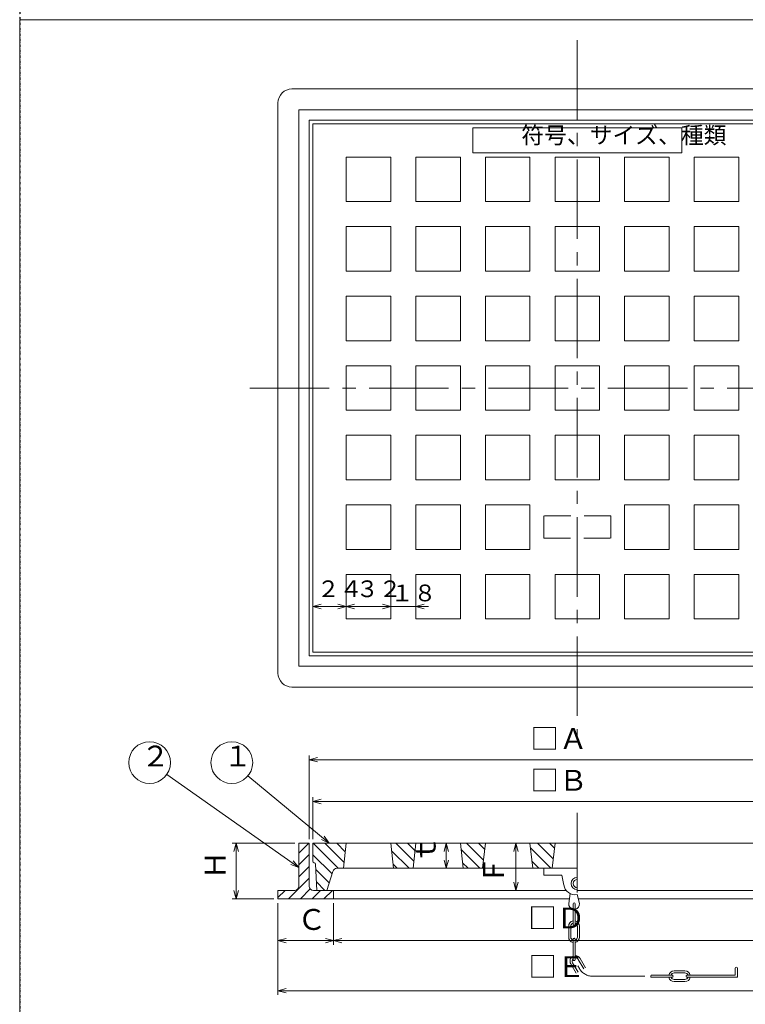
# Model space of a CAD drawing. Units: inches. Extents: x -5829 to 8294, y -6221 to 7902.
# Drawn here: x 2375 to 2896, y 133 to 841 of the extents above; entities that cross this region are included whole.
import ezdxf

# ---------------------------------------------------------------- set-up
doc = ezdxf.new("R2010")
doc.units = ezdxf.units.IN
doc.header["$LTSCALE"] = 3
doc.header["$MEASUREMENT"] = 0
doc.header["$PDMODE"] = 65
doc.header["$PDSIZE"] = 0.2
for name, pattern in [('CENTER2', [28.575, 19.05, -3.175, 3.175, -3.175]), ('DIVIDE', [1.25, 0.5, -0.25, 0, -0.25, 0, -0.25]), ('HIDDEN', [9.525, 6.35, -3.175]), ('PHANTOM', [63.5, 31.75, -6.35, 6.35, -6.35, 6.35, -6.35])]:
    doc.linetypes.add(name, pattern=pattern)
doc.layers.get('DEFPOINTS').update_dxf_attribs({"color": 3, "linetype": 'DIVIDE', "lineweight": 0})
doc.layers.add('1', color=7, linetype='Continuous', lineweight=0)
doc.layers.add('図面枠', color=7, linetype='Continuous', lineweight=0)
doc.styles.add('DIMSTANDARD', font='MONOTXT.shx', dxfattribs={"width": 0.8, "bigfont": 'EXTFONT.shx'})
doc.styles.add('MTSTANDARD1', font='MONOTXT.shx', dxfattribs={"width": 0.7, "bigfont": 'EXTFONT.shx'})
doc.styles.add('MTSTANDARD2', font='MONOTXT.shx', dxfattribs={"width": 0.8, "bigfont": 'EXTFONT.shx'})
doc.styles.add('MTSTANDARD3', font='MONOTXT.shx', dxfattribs={"width": 0.75, "bigfont": 'EXTFONT.shx'})
doc.styles.get("Standard").update_dxf_attribs({"font": 'MONOTXT.shx', "width": 0.8, "bigfont": 'EXTFONT.shx'})
doc.dimstyles.new('DIMSTYEX_1', dxfattribs={"dimscale": 3, "dimtxt": 4, "dimasz": 2, "dimexe": 1, "dimexo": 1, "dimgap": 1, "dimtad": 3, "dimdec": 3, "dimdsep": 46, "dimtxsty": 'Standard', "dimblk": 'OPEN30', "dimcen": 0, "dimclrd": 7, "dimclre": 7, "dimclrt": 2, "dimadec": 3, "dimazin": 2, "dimtfac": 0.65, "dimtdec": 4, "dimtofl": 0, "dimtmove": 0, "dimatfit": 3, "dimldrblk": 'OPEN30', "dimfxl": 1, "dimtolj": 1, "dimtzin": 0, "dimlwd": -1, "dimlwe": -1, "dimarcsym": 0})
doc.dimstyles.new('DIMSTYEX_10', dxfattribs={"dimscale": 3, "dimtxt": 4.48, "dimasz": 2, "dimexe": 1, "dimexo": 1, "dimgap": 1, "dimtad": 3, "dimdec": 3, "dimdsep": 46, "dimtxsty": 'DIMSTANDARD', "dimblk": 'OPEN30', "dimblk1": 'OPEN30', "dimblk2": 'OPEN30', "dimsah": 1, "dimcen": 0, "dimse1": 1, "dimclrd": 7, "dimclre": 7, "dimclrt": 2, "dimadec": 3, "dimazin": 2, "dimtfac": 0.65, "dimtdec": 3, "dimtofl": 0, "dimtmove": 0, "dimatfit": 3, "dimfxl": 1, "dimtolj": 1, "dimtzin": 0, "dimlwd": -1, "dimlwe": -1, "dimarcsym": 0})
doc.dimstyles.new('DIMSTYEX_11', dxfattribs={"dimscale": 3, "dimtxt": 4.48, "dimasz": 2, "dimexe": 1, "dimexo": 1, "dimgap": 1, "dimtad": 3, "dimdec": 3, "dimdsep": 46, "dimtxsty": 'DIMSTANDARD', "dimblk": 'OPEN30', "dimblk1": 'OPEN30', "dimblk2": 'OPEN30', "dimsah": 1, "dimcen": 0, "dimse1": 1, "dimclrd": 7, "dimclre": 7, "dimclrt": 2, "dimadec": 3, "dimazin": 2, "dimtfac": 0.65, "dimtdec": 3, "dimtofl": 0, "dimtmove": 2, "dimatfit": 3, "dimfxl": 1, "dimtolj": 1, "dimtzin": 0, "dimlwd": -1, "dimlwe": -1, "dimarcsym": 0})
doc.dimstyles.new('DIMSTYEX_2', dxfattribs={"dimscale": 3, "dimtxt": 3.584, "dimasz": 2, "dimexe": 1, "dimexo": 1, "dimgap": 1, "dimtad": 3, "dimdec": 3, "dimdsep": 46, "dimtxsty": 'DIMSTANDARD', "dimblk": 'OPEN30', "dimblk1": 'OPEN30', "dimblk2": 'OPEN30', "dimsah": 1, "dimcen": 0, "dimse1": 1, "dimse2": 1, "dimclrd": 7, "dimclre": 7, "dimclrt": 2, "dimadec": 3, "dimazin": 2, "dimtfac": 0.65, "dimtdec": 3, "dimtofl": 0, "dimtmove": 0, "dimatfit": 3, "dimfxl": 1, "dimtolj": 1, "dimtzin": 0, "dimlwd": -1, "dimlwe": -1, "dimarcsym": 0})
doc.dimstyles.new('DIMSTYEX_3', dxfattribs={"dimscale": 3, "dimtxt": 3.584, "dimasz": 2, "dimexe": 1, "dimexo": 1, "dimgap": 1, "dimtad": 3, "dimdec": 3, "dimdsep": 46, "dimtxsty": 'DIMSTANDARD', "dimblk": 'OPEN30', "dimblk1": 'OPEN30', "dimblk2": 'OPEN30', "dimsah": 1, "dimcen": 0, "dimse1": 1, "dimse2": 1, "dimclrd": 7, "dimclre": 7, "dimclrt": 2, "dimadec": 3, "dimazin": 2, "dimtfac": 0.65, "dimtdec": 3, "dimtofl": 0, "dimtmove": 2, "dimatfit": 3, "dimfxl": 1, "dimtolj": 1, "dimtzin": 0, "dimlwd": -1, "dimlwe": -1, "dimarcsym": 0})
doc.dimstyles.new('DIMSTYEX_4', dxfattribs={"dimscale": 3, "dimtxt": 4.48, "dimasz": 2, "dimexe": 1, "dimexo": 1, "dimgap": 1, "dimtad": 3, "dimdec": 3, "dimdsep": 46, "dimtxsty": 'DIMSTANDARD', "dimblk": 'OPEN30', "dimblk1": 'OPEN30', "dimblk2": 'OPEN30', "dimsah": 1, "dimcen": 0, "dimclrd": 7, "dimclre": 7, "dimclrt": 2, "dimadec": 3, "dimazin": 2, "dimtfac": 0.65, "dimtdec": 3, "dimtofl": 0, "dimtmove": 2, "dimatfit": 3, "dimfxl": 1, "dimtolj": 1, "dimtzin": 0, "dimlwd": -1, "dimlwe": -1, "dimarcsym": 0})
doc.dimstyles.new('DIMSTYEX_5', dxfattribs={"dimscale": 3, "dimtxt": 4.48, "dimasz": 2, "dimexe": 1, "dimexo": 1, "dimgap": 1, "dimtad": 3, "dimdec": 3, "dimdsep": 46, "dimtxsty": 'DIMSTANDARD', "dimblk": 'OPEN30', "dimblk1": 'OPEN30', "dimblk2": 'OPEN30', "dimsah": 1, "dimcen": 0, "dimclrd": 7, "dimclre": 7, "dimclrt": 2, "dimadec": 3, "dimazin": 2, "dimtfac": 0.65, "dimtdec": 3, "dimtofl": 0, "dimtmove": 2, "dimatfit": 3, "dimfxl": 1, "dimtolj": 1, "dimtzin": 0, "dimlwd": -1, "dimlwe": -1, "dimarcsym": 0})
doc.dimstyles.new('DIMSTYEX_6', dxfattribs={"dimscale": 3, "dimtxt": 4.48, "dimasz": 2, "dimexe": 1, "dimexo": 1, "dimgap": 1, "dimtad": 3, "dimdec": 3, "dimdsep": 46, "dimtxsty": 'DIMSTANDARD', "dimblk": 'OPEN30', "dimblk1": 'OPEN30', "dimblk2": 'OPEN30', "dimsah": 1, "dimcen": 0, "dimse1": 1, "dimse2": 1, "dimclrd": 7, "dimclre": 7, "dimclrt": 2, "dimadec": 3, "dimazin": 2, "dimtfac": 0.65, "dimtdec": 3, "dimtofl": 0, "dimtmove": 2, "dimatfit": 3, "dimfxl": 1, "dimtolj": 1, "dimtzin": 0, "dimlwd": -1, "dimlwe": -1, "dimarcsym": 0})
doc.dimstyles.new('DIMSTYEX_7', dxfattribs={"dimscale": 3, "dimtxt": 4.48, "dimasz": 2, "dimexe": 1, "dimexo": 1, "dimgap": 1, "dimtad": 3, "dimdec": 3, "dimdsep": 46, "dimtxsty": 'DIMSTANDARD', "dimblk": 'OPEN30', "dimblk1": 'OPEN30', "dimblk2": 'OPEN30', "dimsah": 1, "dimcen": 0, "dimse1": 1, "dimse2": 1, "dimclrd": 7, "dimclre": 7, "dimclrt": 2, "dimadec": 3, "dimazin": 2, "dimtfac": 0.65, "dimtdec": 3, "dimtofl": 0, "dimtmove": 0, "dimatfit": 3, "dimfxl": 1, "dimtolj": 1, "dimtzin": 0, "dimlwd": -1, "dimlwe": -1, "dimarcsym": 0})
doc.dimstyles.new('DIMSTYEX_8', dxfattribs={"dimscale": 3, "dimtxt": 4.48, "dimasz": 2, "dimexe": 1, "dimexo": 1, "dimgap": 1, "dimtad": 3, "dimdec": 3, "dimdsep": 46, "dimtxsty": 'DIMSTANDARD', "dimblk": 'OPEN30', "dimblk1": 'OPEN30', "dimblk2": 'OPEN30', "dimsah": 1, "dimcen": 0, "dimclrd": 7, "dimclre": 7, "dimclrt": 2, "dimadec": 3, "dimazin": 2, "dimtfac": 0.65, "dimtdec": 3, "dimtofl": 0, "dimtmove": 0, "dimatfit": 3, "dimfxl": 1, "dimtolj": 1, "dimtzin": 0, "dimlwd": -1, "dimlwe": -1, "dimarcsym": 0})
doc.dimstyles.new('DIMSTYEX_9', dxfattribs={"dimscale": 3, "dimtxt": 4.48, "dimasz": 2, "dimexe": 1, "dimexo": 1, "dimgap": 1, "dimtad": 3, "dimdec": 3, "dimdsep": 46, "dimtxsty": 'DIMSTANDARD', "dimblk": 'OPEN30', "dimblk1": 'OPEN30', "dimblk2": 'OPEN30', "dimsah": 1, "dimcen": 0, "dimclrd": 7, "dimclre": 7, "dimclrt": 2, "dimadec": 3, "dimazin": 2, "dimtfac": 0.65, "dimtdec": 3, "dimtofl": 0, "dimtmove": 2, "dimatfit": 3, "dimfxl": 1, "dimtolj": 1, "dimtzin": 0, "dimlwd": -1, "dimlwe": -1, "dimarcsym": 0})
pattern_1 = [(315, (0, 0), (4.242641, 4.242641), [])]

# ---------------------------------------------------------------- blocks, each defined once
blk = doc.blocks.new('_OPEN30')
at = {"color": 0, "linetype": 'ByBlock', "lineweight": -2}
for p, q in [((-1, 0.27), (0, 0)), ((-1, 0.27), (0, 0)), ((0, 0), (-1, -0.27)), ((0, 0), (-1, 0)), ((0, 0), (-1, -0.27)), ((0, 0), (-1, 0))]:
    blk.add_line(p, q, dxfattribs=at)
blk = doc.blocks.new('_D1')
at = {"layer": '1', "color": 7, "linetype": 'Continuous'}
blk.add_line((2585.09, 418.94), (2609.09, 418.94), dxfattribs=at)
at = {"layer": 'DEFPOINTS', "color": 7, "linetype": 'Continuous'}
for p in [(2609.09, 418.94), (2609.09, 403.94), (2585.09, 379.94)]:
    blk.add_point(p, dxfattribs=at)
at = {"layer": '1', "color": 7, "linetype": 'Continuous', "xscale": 5.90884651807346, "yscale": 5.90884651807346, "zscale": 5.90884651807346, "rotation": 180}
blk.add_blockref('_OPEN30', (2585.09, 418.94), dxfattribs=at)
at = {"layer": '1', "color": 7, "linetype": 'Continuous', "xscale": 5.90884651807346, "yscale": 5.90884651807346, "zscale": 5.90884651807346}
blk.add_blockref('_OPEN30', (2609.09, 418.94), dxfattribs=at)
at = {"layer": '1', "color": 2, "linetype": 'Continuous', "insert": (2588.09, 421.94), "char_height": 12, "attachment_point": 7, "line_spacing_factor": 0.9375, "style": 'MTSTANDARD3'}
blk.add_mtext('２４', dxfattribs=at)
blk = doc.blocks.new('_D2')
at = {"layer": '1', "color": 7, "linetype": 'Continuous'}
blk.add_line((2609.09, 418.94), (2641.09, 418.94), dxfattribs=at)
at = {"layer": 'DEFPOINTS', "color": 7, "linetype": 'Continuous'}
for p in [(2641.09, 418.94), (2609.09, 403.94), (2641.09, 403.94)]:
    blk.add_point(p, dxfattribs=at)
at = {"layer": '1', "color": 7, "linetype": 'Continuous', "xscale": 5.90884651807346, "yscale": 5.90884651807346, "zscale": 5.90884651807346, "rotation": 180}
blk.add_blockref('_OPEN30', (2609.09, 418.94), dxfattribs=at)
at = {"layer": '1', "color": 7, "linetype": 'Continuous', "xscale": 5.90884651807346, "yscale": 5.90884651807346, "zscale": 5.90884651807346}
blk.add_blockref('_OPEN30', (2641.09, 418.94), dxfattribs=at)
at = {"layer": '1', "color": 2, "linetype": 'Continuous', "insert": (2616.09, 421.94), "char_height": 12, "attachment_point": 7, "line_spacing_factor": 0.9375, "style": 'MTSTANDARD3'}
blk.add_mtext('３２', dxfattribs=at)
blk = doc.blocks.new('_D3')
at = {"layer": '1', "color": 7, "linetype": 'Continuous'}
for p, q in [((2641.09, 418.94), (2632.09, 418.94)), ((2641.09, 418.94), (2650.09, 418.94)), ((2641.09, 418.94), (2659.09, 418.94)), ((2659.09, 418.94), (2650.09, 418.94)), ((2659.09, 418.94), (2668.09, 418.94))]:
    blk.add_line(p, q, dxfattribs=at)
at = {"layer": 'DEFPOINTS', "color": 7, "linetype": 'Continuous'}
for p in [(2659.09, 418.94), (2641.09, 403.94), (2659.09, 403.94)]:
    blk.add_point(p, dxfattribs=at)
at = {"layer": '1', "color": 7, "linetype": 'Continuous', "xscale": 5.90884651807346, "yscale": 5.90884651807346, "zscale": 5.90884651807346}
blk.add_blockref('_OPEN30', (2641.09, 418.94), dxfattribs=at)
at = {"layer": '1', "color": 7, "linetype": 'Continuous', "xscale": 5.90884651807346, "yscale": 5.90884651807346, "zscale": 5.90884651807346, "rotation": 180}
blk.add_blockref('_OPEN30', (2659.09, 418.94), dxfattribs=at)
at = {"layer": '1', "color": 2, "linetype": 'Continuous', "insert": (2641.09, 418.94), "char_height": 12, "attachment_point": 7, "line_spacing_factor": 0.9375, "style": 'MTSTANDARD3'}
blk.add_mtext('１８', dxfattribs=at)
blk = doc.blocks.new('_D4')
at = {"layer": '1', "color": 7, "linetype": 'Continuous'}
for p, q in [((2585.09, 251.78), (2585.09, 281.78)), ((2585.09, 278.78), (2965.09, 278.78)), ((2965.09, 251.78), (2965.09, 281.78))]:
    blk.add_line(p, q, dxfattribs=at)
at = {"layer": 'DEFPOINTS', "color": 7, "linetype": 'Continuous'}
for p in [(2965.09, 278.78), (2585.09, 248.78), (2965.09, 248.78)]:
    blk.add_point(p, dxfattribs=at)
at = {"layer": '1', "color": 7, "linetype": 'Continuous', "xscale": 5.90884651807346, "yscale": 5.90884651807346, "zscale": 5.90884651807346, "rotation": 180}
blk.add_blockref('_OPEN30', (2585.09, 278.78), dxfattribs=at)
at = {"layer": '1', "color": 7, "linetype": 'Continuous', "xscale": 5.90884651807346, "yscale": 5.90884651807346, "zscale": 5.90884651807346}
blk.add_blockref('_OPEN30', (2965.09, 278.78), dxfattribs=at)
at = {"layer": '1', "color": 2, "linetype": 'Continuous', "insert": (2741.48, 281.78), "char_height": 15, "attachment_point": 7, "line_spacing_factor": 0.875, "style": 'MTSTANDARD2'}
blk.add_mtext('□Ｂ', dxfattribs=at)
blk = doc.blocks.new('_D5')
at = {"layer": '1', "color": 7, "linetype": 'Continuous'}
for p, q in [((2582.59, 251.78), (2582.59, 311.78)), ((2967.59, 251.78), (2967.59, 311.78)), ((2582.59, 308.78), (2967.59, 308.78))]:
    blk.add_line(p, q, dxfattribs=at)
at = {"layer": 'DEFPOINTS', "color": 7, "linetype": 'Continuous'}
for p in [(2967.59, 308.78), (2582.59, 248.78), (2967.59, 248.78)]:
    blk.add_point(p, dxfattribs=at)
at = {"layer": '1', "color": 7, "linetype": 'Continuous', "xscale": 5.90884651807346, "yscale": 5.90884651807346, "zscale": 5.90884651807346, "rotation": 180}
blk.add_blockref('_OPEN30', (2582.59, 308.78), dxfattribs=at)
at = {"layer": '1', "color": 7, "linetype": 'Continuous', "xscale": 5.90884651807346, "yscale": 5.90884651807346, "zscale": 5.90884651807346}
blk.add_blockref('_OPEN30', (2967.59, 308.78), dxfattribs=at)
at = {"layer": '1', "color": 2, "linetype": 'Continuous', "insert": (2741.48, 311.78), "char_height": 15, "attachment_point": 7, "line_spacing_factor": 0.875, "style": 'MTSTANDARD2'}
blk.add_mtext('□Ａ', dxfattribs=at)
blk = doc.blocks.new('_D6')
at = {"layer": '1', "color": 7, "linetype": 'Continuous'}
blk.add_line((2730.98, 214.78), (2730.98, 248.78), dxfattribs=at)
at = {"layer": 'DEFPOINTS', "color": 7, "linetype": 'Continuous'}
for p in [(2730.98, 248.78), (2754.98, 248.78), (2754.98, 214.78)]:
    blk.add_point(p, dxfattribs=at)
at = {"layer": '1', "color": 7, "linetype": 'Continuous', "xscale": 5.908846518073261, "yscale": 5.908846518073261, "zscale": 5.908846518073261}
for p, rotation in [((2730.98, 248.78), 90), ((2730.98, 214.78), 270)]:
    blk.add_blockref('_OPEN30', p, dxfattribs=dict(at, rotation=rotation))
at = {"layer": '1', "color": 2, "linetype": 'Continuous', "insert": (2727.05, 218.99), "char_height": 15, "attachment_point": 7, "rotation": 90, "line_spacing_factor": 0.875, "style": 'MTSTANDARD2'}
blk.add_mtext('Ｆ', dxfattribs=at)
blk = doc.blocks.new('_D7')
at = {"layer": '1', "color": 7, "linetype": 'Continuous'}
blk.add_line((2680.98, 230.78), (2680.98, 248.78), dxfattribs=at)
at = {"layer": 'DEFPOINTS', "color": 7, "linetype": 'Continuous'}
for p in [(2680.98, 248.78), (2704.98, 248.78), (2704.98, 230.78)]:
    blk.add_point(p, dxfattribs=at)
at = {"layer": '1', "color": 7, "linetype": 'Continuous', "xscale": 5.908846518073261, "yscale": 5.908846518073261, "zscale": 5.908846518073261}
for p, rotation in [((2680.98, 248.78), 90), ((2680.98, 230.78), 270)]:
    blk.add_blockref('_OPEN30', p, dxfattribs=dict(at, rotation=rotation))
at = {"layer": '1', "color": 2, "linetype": 'Continuous', "insert": (2677.98, 233.78), "char_height": 15, "attachment_point": 7, "rotation": 90, "line_spacing_factor": 0.875, "style": 'MTSTANDARD2'}
blk.add_mtext('ｔ', dxfattribs=at)
blk = doc.blocks.new('_D8')
at = {"layer": '1', "color": 7, "linetype": 'Continuous'}
for p, q in [((2572.09, 248.78), (2527.09, 248.78)), ((2530.09, 208.78), (2530.09, 248.78)), ((2557.09, 208.78), (2527.09, 208.78))]:
    blk.add_line(p, q, dxfattribs=at)
at = {"layer": 'DEFPOINTS', "color": 7, "linetype": 'Continuous'}
for p in [(2530.09, 248.78), (2575.09, 248.78), (2560.09, 208.78)]:
    blk.add_point(p, dxfattribs=at)
at = {"layer": '1', "color": 7, "linetype": 'Continuous', "xscale": 5.908846518073261, "yscale": 5.908846518073261, "zscale": 5.908846518073261}
for p, rotation in [((2530.09, 248.78), 90), ((2530.09, 208.78), 270)]:
    blk.add_blockref('_OPEN30', p, dxfattribs=dict(at, rotation=rotation))
at = {"layer": '1', "color": 2, "linetype": 'Continuous', "insert": (2527.09, 222.78), "char_height": 15, "attachment_point": 7, "rotation": 90, "line_spacing_factor": 0.875, "style": 'MTSTANDARD2'}
blk.add_mtext('Ｈ', dxfattribs=at)
blk = doc.blocks.new('_D9')
at = {"layer": '1', "color": 7, "linetype": 'Continuous'}
for p, q in [((2560.09, 205.78), (2560.09, 139.78)), ((2990.09, 205.78), (2990.09, 139.78)), ((2560.09, 142.78), (2990.09, 142.78))]:
    blk.add_line(p, q, dxfattribs=at)
at = {"layer": 'DEFPOINTS', "color": 7, "linetype": 'Continuous'}
for p in [(2560.09, 208.78), (2990.09, 208.78), (2990.09, 142.78)]:
    blk.add_point(p, dxfattribs=at)
at = {"layer": '1', "color": 7, "linetype": 'Continuous', "xscale": 5.90884651807346, "yscale": 5.90884651807346, "zscale": 5.90884651807346, "rotation": 180}
blk.add_blockref('_OPEN30', (2560.09, 142.78), dxfattribs=at)
at = {"layer": '1', "color": 7, "linetype": 'Continuous', "xscale": 5.90884651807346, "yscale": 5.90884651807346, "zscale": 5.90884651807346}
blk.add_blockref('_OPEN30', (2990.09, 142.78), dxfattribs=at)
at = {"layer": '1', "color": 2, "linetype": 'Continuous', "insert": (2739.92, 147.84), "char_height": 15, "attachment_point": 7, "line_spacing_factor": 0.875, "style": 'MTSTANDARD2'}
blk.add_mtext('□Ｅ', dxfattribs=at)
blk = doc.blocks.new('_D10')
at = {"layer": '1', "color": 7, "linetype": 'Continuous'}
for p, q in [((2600.09, 205.78), (2600.09, 175.78)), ((2560.09, 178.78), (2600.09, 178.78))]:
    blk.add_line(p, q, dxfattribs=at)
at = {"layer": 'DEFPOINTS', "color": 7, "linetype": 'Continuous'}
for p in [(2560.09, 208.78), (2600.09, 208.78), (2600.09, 178.78)]:
    blk.add_point(p, dxfattribs=at)
at = {"layer": '1', "color": 7, "linetype": 'Continuous', "xscale": 5.90884651807346, "yscale": 5.90884651807346, "zscale": 5.90884651807346, "rotation": 180}
blk.add_blockref('_OPEN30', (2560.09, 178.78), dxfattribs=at)
at = {"layer": '1', "color": 7, "linetype": 'Continuous', "xscale": 5.90884651807346, "yscale": 5.90884651807346, "zscale": 5.90884651807346}
blk.add_blockref('_OPEN30', (2600.09, 178.78), dxfattribs=at)
at = {"layer": '1', "color": 2, "linetype": 'Continuous', "insert": (2574.09, 181.78), "char_height": 15, "attachment_point": 7, "line_spacing_factor": 0.875, "style": 'MTSTANDARD2'}
blk.add_mtext('Ｃ', dxfattribs=at)
blk = doc.blocks.new('_D11')
at = {"layer": '1', "color": 7, "linetype": 'Continuous'}
for p, q in [((2950.09, 205.78), (2950.09, 175.78)), ((2600.09, 178.78), (2950.09, 178.78))]:
    blk.add_line(p, q, dxfattribs=at)
at = {"layer": 'DEFPOINTS', "color": 7, "linetype": 'Continuous'}
for p in [(2600.09, 208.78), (2950.09, 208.78), (2950.09, 178.78)]:
    blk.add_point(p, dxfattribs=at)
at = {"layer": '1', "color": 7, "linetype": 'Continuous', "xscale": 5.90884651807346, "yscale": 5.90884651807346, "zscale": 5.90884651807346, "rotation": 180}
blk.add_blockref('_OPEN30', (2600.09, 178.78), dxfattribs=at)
at = {"layer": '1', "color": 7, "linetype": 'Continuous', "xscale": 5.90884651807346, "yscale": 5.90884651807346, "zscale": 5.90884651807346}
blk.add_blockref('_OPEN30', (2950.09, 178.78), dxfattribs=at)
at = {"layer": '1', "color": 2, "linetype": 'Continuous', "insert": (2739.87, 182.84), "char_height": 15, "attachment_point": 7, "line_spacing_factor": 0.875, "style": 'MTSTANDARD2'}
blk.add_mtext('□Ｄ', dxfattribs=at)
blk = doc.blocks.new('BALN0')
at = {"layer": '1', "color": 7, "linetype": 'Continuous'}
blk.add_circle((-70.02, 57.98), 15, dxfattribs=at)
at = {"layer": '1', "color": 2, "linetype": 'Continuous', "insert": (-76.02, 50.48), "char_height": 15, "attachment_point": 7, "line_spacing_factor": 0.775, "style": 'MTSTANDARD2'}
blk.add_mtext('１', dxfattribs=at)
at = {"layer": '1', "color": 7, "linetype": 'Continuous'}
blk.add_leader([(0, 0), (-58.47, 48.41)], dimstyle='DIMSTYEX_1', override={"dimclrd": 0}, dxfattribs=at)
blk = doc.blocks.new('BALN1')
at = {"layer": '1', "color": 7, "linetype": 'Continuous'}
blk.add_circle((-107.21, 75.42), 15, dxfattribs=at)
at = {"layer": '1', "color": 2, "linetype": 'Continuous', "insert": (-113.21, 67.92), "char_height": 15, "attachment_point": 7, "line_spacing_factor": 0.775, "style": 'MTSTANDARD2'}
blk.add_mtext('２', dxfattribs=at)
at = {"layer": '1', "color": 7, "linetype": 'Continuous'}
blk.add_leader([(0, 0), (-94.94, 66.79)], dimstyle='DIMSTYEX_1', override={"dimclrd": 0}, dxfattribs=at)

msp = doc.modelspace()

# ---------------------------------------------------------------- hatches: boundary and pattern name
at = {"layer": '1', "linetype": 'Continuous'}
h = msp.add_hatch(dxfattribs=at)
h.set_pattern_fill('_U', scale=6, angle=45, style=0, pattern_type=0)
h.set_pattern_definition([(45, (0, 0), (-4.24264, 4.24264), [])])
edge = h.paths.add_edge_path(flags=0)
edge.add_line((2600.0865, 208.7845), (2560.0865, 208.7845))
edge.add_line((2560.0865, 208.7845), (2560.0865, 214.7845))
edge.add_line((2560.0865, 214.7845), (2572.0865, 214.7845))
edge.add_arc((2572.0865, 217.7845), 3, 270, 360)
edge.add_line((2575.0865, 217.7845), (2575.0865, 248.7845))
edge.add_line((2575.0865, 248.7845), (2582.5865, 248.7845))
edge.add_line((2582.5865, 248.7845), (2582.5865, 217.7845))
edge.add_arc((2585.5865, 217.7845), 3, 180, 270)
edge.add_line((2585.5865, 214.7845), (2600.0865, 214.7845))
edge.add_line((2600.0865, 214.7845), (2600.0865, 208.7845))
h.paths.add_polyline_path([(2599.8096, 208.7845), (2560.5323, 208.7845)], flags=0)
h = msp.add_hatch(dxfattribs=at)
h.set_pattern_fill('_U', scale=6, angle=315, style=0, pattern_type=0)
h.set_pattern_definition(pattern_1)
edge = h.paths.add_edge_path(flags=0)
edge.add_line((2609.0865, 248.7845), (2607.0865, 230.7845))
edge.add_line((2607.0865, 230.7845), (2602.4316, 230.7845))
edge.add_arc((2602.4316, 227.7845), 3, 90, 166.0305519)
edge.add_line((2599.5203, 228.5087), (2595.1112, 214.7845))
edge.add_line((2595.1112, 214.7845), (2587.9714, 214.7845))
edge.add_line((2587.9714, 214.7845), (2587.1288, 233.8287))
edge.add_arc((2586.1297, 233.7845), 1, 2.533496, 90)
edge.add_line((2586.1297, 234.7845), (2586.0865, 234.7845))
edge.add_arc((2586.0865, 235.7845), 1, 180, 270, ccw=False)
edge.add_line((2585.0865, 235.7845), (2585.0865, 248.7845))
edge.add_line((2585.0865, 248.7845), (2609.0865, 248.7845))
h = msp.add_hatch(dxfattribs=at)
h.set_pattern_fill('_U', scale=6, angle=315, style=0, pattern_type=0)
h.set_pattern_definition(pattern_1)
h.paths.add_polyline_path([(2643.0865, 230.7845), (2657.0865, 230.7845), (2659.0865, 248.7845), (2641.0865, 248.7845)], flags=0)
h = msp.add_hatch(dxfattribs=at)
h.set_pattern_fill('_U', scale=6, angle=315, style=0, pattern_type=0)
h.set_pattern_definition(pattern_1)
h.paths.add_polyline_path([(2693.0865, 230.7845), (2707.0865, 230.7845), (2709.0865, 248.7845), (2691.0865, 248.7845)], flags=0)
h = msp.add_hatch(dxfattribs=at)
h.set_pattern_fill('_U', scale=6, angle=315, style=0, pattern_type=0)
h.set_pattern_definition(pattern_1)
h.paths.add_polyline_path([(2743.0865, 230.7845), (2757.0865, 230.7845), (2759.0865, 248.7845), (2741.0865, 248.7845)], flags=0)

# ---------------------------------------------------------------- linework, layer by layer
at = {"layer": '1', "color": 7, "linetype": 'CENTER2'}
for p, q in [((2775.0865, 826.0287), (2775.0865, 323.6628)), ((2539.8095, 576.0287), (3015.8095, 576.0287)), ((2775.0865, 270.555), (2775.0865, 206.2748))]:
    msp.add_line(p, q, dxfattribs=at)
at = {"layer": '1', "color": 7, "linetype": 'Continuous'}
for p, q in [((2570.0865, 791.0287), (2980.0865, 791.0287)), ((2560.0865, 781.0287), (2560.0865, 371.0287)), ((2575.0865, 776.0287), (2575.0865, 376.0287)), ((2575.0865, 776.0287), (2975.0865, 776.0287)), ((2582.5865, 768.5287), (2582.5865, 383.5287)), ((2582.5865, 768.5287), (2967.5865, 768.5287)), ((2965.0865, 766.0287), (2585.0865, 766.0287)), ((2585.0865, 766.0287), (2585.0865, 386.0287)), ((2850.0865, 763.0287), (2700.0865, 763.0287)), ((2700.0865, 763.0287), (2700.0865, 745.0287)), ((2850.0865, 745.0287), (2850.0865, 763.0287)), ((2700.0865, 745.0287), (2850.0865, 745.0287)), ((2609.0865, 742.0287), (2641.0865, 742.0287)), ((2609.0865, 710.0287), (2609.0865, 742.0287)), ((2641.0865, 742.0287), (2641.0865, 710.0287)), ((2659.0865, 742.0287), (2691.0865, 742.0287)), ((2659.0865, 710.0287), (2659.0865, 742.0287)), ((2691.0865, 742.0287), (2691.0865, 710.0287)), ((2709.0865, 742.0287), (2741.0865, 742.0287)), ((2709.0865, 710.0287), (2709.0865, 742.0287)), ((2741.0865, 742.0287), (2741.0865, 710.0287)), ((2759.0865, 742.0287), (2791.0865, 742.0287)), ((2759.0865, 710.0287), (2759.0865, 742.0287)), ((2791.0865, 742.0287), (2791.0865, 710.0287)), ((2841.0865, 742.0287), (2809.0865, 742.0287)), ((2809.0865, 742.0287), (2809.0865, 710.0287)), ((2841.0865, 710.0287), (2841.0865, 742.0287)), ((2891.0865, 742.0287), (2859.0865, 742.0287)), ((2859.0865, 742.0287), (2859.0865, 710.0287)), ((2891.0865, 710.0287), (2891.0865, 742.0287)), ((2641.0865, 710.0287), (2609.0865, 710.0287)), ((2691.0865, 710.0287), (2659.0865, 710.0287)), ((2741.0865, 710.0287), (2709.0865, 710.0287)), ((2791.0865, 710.0287), (2759.0865, 710.0287)), ((2809.0865, 710.0287), (2841.0865, 710.0287)), ((2859.0865, 710.0287), (2891.0865, 710.0287)), ((2641.0865, 692.0287), (2609.0865, 692.0287)), ((2609.0865, 692.0287), (2609.0865, 660.0287)), ((2641.0865, 660.0287), (2641.0865, 692.0287)), ((2691.0865, 692.0287), (2659.0865, 692.0287)), ((2659.0865, 692.0287), (2659.0865, 660.0287)), ((2691.0865, 660.0287), (2691.0865, 692.0287)), ((2741.0865, 692.0287), (2709.0865, 692.0287)), ((2709.0865, 692.0287), (2709.0865, 660.0287)), ((2741.0865, 660.0287), (2741.0865, 692.0287)), ((2791.0865, 692.0287), (2759.0865, 692.0287)), ((2759.0865, 692.0287), (2759.0865, 660.0287)), ((2791.0865, 660.0287), (2791.0865, 692.0287)), ((2809.0865, 660.0287), (2809.0865, 692.0287)), ((2809.0865, 692.0287), (2841.0865, 692.0287)), ((2841.0865, 692.0287), (2841.0865, 660.0287)), ((2859.0865, 660.0287), (2859.0865, 692.0287)), ((2859.0865, 692.0287), (2891.0865, 692.0287)), ((2891.0865, 692.0287), (2891.0865, 660.0287)), ((2609.0865, 660.0287), (2641.0865, 660.0287)), ((2659.0865, 660.0287), (2691.0865, 660.0287)), ((2709.0865, 660.0287), (2741.0865, 660.0287)), ((2759.0865, 660.0287), (2791.0865, 660.0287)), ((2841.0865, 660.0287), (2809.0865, 660.0287)), ((2891.0865, 660.0287), (2859.0865, 660.0287)), ((2609.0865, 642.0287), (2641.0865, 642.0287)), ((2609.0865, 610.0287), (2609.0865, 642.0287)), ((2641.0865, 642.0287), (2641.0865, 610.0287)), ((2659.0865, 642.0287), (2691.0865, 642.0287)), ((2659.0865, 610.0287), (2659.0865, 642.0287)), ((2691.0865, 642.0287), (2691.0865, 610.0287)), ((2709.0865, 642.0287), (2741.0865, 642.0287)), ((2709.0865, 610.0287), (2709.0865, 642.0287)), ((2741.0865, 642.0287), (2741.0865, 610.0287)), ((2759.0865, 642.0287), (2791.0865, 642.0287)), ((2759.0865, 610.0287), (2759.0865, 642.0287)), ((2791.0865, 642.0287), (2791.0865, 610.0287)), ((2841.0865, 642.0287), (2809.0865, 642.0287)), ((2809.0865, 642.0287), (2809.0865, 610.0287)), ((2841.0865, 610.0287), (2841.0865, 642.0287)), ((2891.0865, 642.0287), (2859.0865, 642.0287)), ((2859.0865, 642.0287), (2859.0865, 610.0287)), ((2891.0865, 610.0287), (2891.0865, 642.0287)), ((2641.0865, 610.0287), (2609.0865, 610.0287)), ((2691.0865, 610.0287), (2659.0865, 610.0287)), ((2741.0865, 610.0287), (2709.0865, 610.0287)), ((2791.0865, 610.0287), (2759.0865, 610.0287)), ((2809.0865, 610.0287), (2841.0865, 610.0287)), ((2859.0865, 610.0287), (2891.0865, 610.0287)), ((2641.0865, 592.0287), (2609.0865, 592.0287)), ((2609.0865, 592.0287), (2609.0865, 560.0287)), ((2641.0865, 560.0287), (2641.0865, 592.0287)), ((2691.0865, 592.0287), (2659.0865, 592.0287)), ((2659.0865, 592.0287), (2659.0865, 560.0287)), ((2691.0865, 560.0287), (2691.0865, 592.0287)), ((2741.0865, 592.0287), (2709.0865, 592.0287)), ((2709.0865, 592.0287), (2709.0865, 560.0287)), ((2741.0865, 560.0287), (2741.0865, 592.0287)), ((2791.0865, 592.0287), (2759.0865, 592.0287)), ((2759.0865, 592.0287), (2759.0865, 560.0287)), ((2791.0865, 560.0287), (2791.0865, 592.0287)), ((2809.0865, 560.0287), (2809.0865, 592.0287)), ((2809.0865, 592.0287), (2841.0865, 592.0287)), ((2841.0865, 592.0287), (2841.0865, 560.0287)), ((2859.0865, 560.0287), (2859.0865, 592.0287)), ((2859.0865, 592.0287), (2891.0865, 592.0287)), ((2891.0865, 592.0287), (2891.0865, 560.0287)), ((2609.0865, 560.0287), (2641.0865, 560.0287)), ((2659.0865, 560.0287), (2691.0865, 560.0287)), ((2709.0865, 560.0287), (2741.0865, 560.0287)), ((2759.0865, 560.0287), (2791.0865, 560.0287)), ((2841.0865, 560.0287), (2809.0865, 560.0287)), ((2891.0865, 560.0287), (2859.0865, 560.0287)), ((2641.0865, 542.0287), (2609.0865, 542.0287)), ((2609.0865, 542.0287), (2609.0865, 510.0287)), ((2641.0865, 510.0287), (2641.0865, 542.0287)), ((2691.0865, 542.0287), (2659.0865, 542.0287)), ((2659.0865, 542.0287), (2659.0865, 510.0287)), ((2691.0865, 510.0287), (2691.0865, 542.0287)), ((2741.0865, 542.0287), (2709.0865, 542.0287)), ((2709.0865, 542.0287), (2709.0865, 510.0287)), ((2741.0865, 510.0287), (2741.0865, 542.0287)), ((2759.0865, 542.0287), (2791.0865, 542.0287)), ((2759.0865, 510.0287), (2759.0865, 542.0287)), ((2791.0865, 542.0287), (2791.0865, 510.0287)), ((2809.0865, 510.0287), (2809.0865, 542.0287)), ((2809.0865, 542.0287), (2841.0865, 542.0287)), ((2841.0865, 542.0287), (2841.0865, 510.0287)), ((2859.0865, 510.0287), (2859.0865, 542.0287)), ((2859.0865, 542.0287), (2891.0865, 542.0287)), ((2891.0865, 542.0287), (2891.0865, 510.0287)), ((2609.0865, 510.0287), (2641.0865, 510.0287)), ((2659.0865, 510.0287), (2691.0865, 510.0287)), ((2709.0865, 510.0287), (2741.0865, 510.0287)), ((2791.0865, 510.0287), (2759.0865, 510.0287)), ((2841.0865, 510.0287), (2809.0865, 510.0287)), ((2891.0865, 510.0287), (2859.0865, 510.0287)), ((2609.0865, 492.0287), (2641.0865, 492.0287)), ((2609.0865, 460.0287), (2609.0865, 492.0287)), ((2641.0865, 492.0287), (2641.0865, 460.0287)), ((2659.0865, 492.0287), (2691.0865, 492.0287)), ((2659.0865, 460.0287), (2659.0865, 492.0287)), ((2691.0865, 492.0287), (2691.0865, 460.0287)), ((2709.0865, 492.0287), (2741.0865, 492.0287)), ((2709.0865, 460.0287), (2709.0865, 492.0287)), ((2741.0865, 492.0287), (2741.0865, 460.0287)), ((2841.0865, 492.0287), (2809.0865, 492.0287)), ((2809.0865, 492.0287), (2809.0865, 460.0287)), ((2841.0865, 460.0287), (2841.0865, 492.0287)), ((2891.0865, 492.0287), (2859.0865, 492.0287)), ((2859.0865, 492.0287), (2859.0865, 460.0287)), ((2891.0865, 460.0287), (2891.0865, 492.0287)), ((2641.0865, 460.0287), (2609.0865, 460.0287)), ((2691.0865, 460.0287), (2659.0865, 460.0287)), ((2741.0865, 460.0287), (2709.0865, 460.0287)), ((2809.0865, 460.0287), (2841.0865, 460.0287)), ((2859.0865, 460.0287), (2891.0865, 460.0287)), ((2641.0865, 442.0287), (2609.0865, 442.0287)), ((2609.0865, 442.0287), (2609.0865, 410.0287)), ((2641.0865, 410.0287), (2641.0865, 442.0287)), ((2691.0865, 442.0287), (2659.0865, 442.0287)), ((2659.0865, 442.0287), (2659.0865, 410.0287)), ((2691.0865, 410.0287), (2691.0865, 442.0287)), ((2741.0865, 442.0287), (2709.0865, 442.0287)), ((2709.0865, 442.0287), (2709.0865, 410.0287)), ((2741.0865, 410.0287), (2741.0865, 442.0287)), ((2791.0865, 442.0287), (2759.0865, 442.0287)), ((2759.0865, 442.0287), (2759.0865, 410.0287)), ((2791.0865, 410.0287), (2791.0865, 442.0287)), ((2809.0865, 410.0287), (2809.0865, 442.0287)), ((2809.0865, 442.0287), (2841.0865, 442.0287)), ((2841.0865, 442.0287), (2841.0865, 410.0287)), ((2859.0865, 410.0287), (2859.0865, 442.0287)), ((2859.0865, 442.0287), (2891.0865, 442.0287)), ((2891.0865, 442.0287), (2891.0865, 410.0287)), ((2609.0865, 410.0287), (2641.0865, 410.0287)), ((2659.0865, 410.0287), (2691.0865, 410.0287)), ((2709.0865, 410.0287), (2741.0865, 410.0287)), ((2759.0865, 410.0287), (2791.0865, 410.0287)), ((2841.0865, 410.0287), (2809.0865, 410.0287)), ((2891.0865, 410.0287), (2859.0865, 410.0287)), ((2582.5865, 383.5287), (2967.5865, 383.5287)), ((2965.0865, 386.0287), (2585.0865, 386.0287)), ((2575.0865, 376.0287), (2975.0865, 376.0287)), ((2570.0865, 361.0287), (2980.0865, 361.0287)), ((2582.5865, 248.7845), (2575.0865, 248.7845)), ((2575.0865, 217.7845), (2575.0865, 248.7845)), ((2582.5865, 217.7845), (2582.5865, 248.7845)), ((2975.0865, 248.7845), (2585.0865, 248.7845)), ((2585.0865, 235.7845), (2585.0865, 248.7845)), ((2607.0865, 230.7845), (2609.0865, 248.7845)), ((2643.0865, 230.7845), (2641.0865, 248.7845)), ((2657.0865, 230.7845), (2659.0865, 248.7845)), ((2693.0865, 230.7845), (2691.0865, 248.7845)), ((2707.0865, 230.7845), (2709.0865, 248.7845)), ((2743.0865, 230.7845), (2741.0865, 248.7845)), ((2757.0865, 230.7845), (2759.0865, 248.7845)), ((2586.1297, 234.7845), (2586.0865, 234.7845)), ((2587.1288, 233.8287), (2587.9714, 214.7845)), ((2599.5203, 228.5087), (2595.1112, 214.7845)), ((2602.4316, 230.7845), (2775.0865, 230.7845)), ((2751.0865, 230.7845), (2751.0865, 225.7845)), ((2751.0865, 225.7845), (2764.0865, 225.7845)), ((2765.4802, 218.5895), (2764.0865, 225.7845)), ((2572.0865, 214.7845), (2560.0865, 214.7845)), ((2560.0865, 214.7845), (2560.0865, 208.7845)), ((2585.5865, 214.7845), (2767.1491, 214.7845)), ((2600.0865, 214.7845), (2600.0865, 208.7845)), ((2769.9288, 212.5774), (2768.8971, 205.4327)), ((2990.0865, 214.7845), (2775.0865, 214.7845)), ((2769.3811, 208.7845), (2560.0865, 208.7845)), ((2775.0865, 211.9721), (2776.6752, 205.4884)), ((2775.8676, 208.7845), (2990.0865, 208.7845)), ((2772.009, 205.2048), (2772.009, 190.6)), ((2773.5675, 205.135), (2773.5675, 190.5303)), ((2768.8882, 189.1019), (2768.8882, 181.3019)), ((2770.4482, 189.1019), (2770.4482, 181.3019)), ((2775.1282, 189.1019), (2775.1282, 181.3019)), ((2776.6882, 189.1019), (2776.6882, 181.3019)), ((2772.009, 165.199), (2772.009, 179.8038)), ((2773.5675, 165.2688), (2773.5675, 179.7768)), ((2771.7169, 162.8304), (2775.6169, 156.0754)), ((2775.7699, 165.1704), (2779.6699, 158.4154)), ((2777.1209, 165.9504), (2781.0209, 159.1954)), ((2770.3659, 162.0504), (2774.2659, 155.2954)), ((2852.4317, 157.0765), (2844.6317, 157.0765)), ((2888.5567, 158.9824), (2888.5567, 153.9557)), ((2890.1159, 158.9824), (2890.1159, 152.3973)), ((2828.5288, 153.9557), (2843.1336, 153.9557)), ((2828.5986, 152.3973), (2843.1066, 152.3973)), ((2852.4317, 155.5165), (2844.6317, 155.5165)), ((2852.4317, 150.8365), (2844.6317, 150.8365)), ((2852.4317, 149.2765), (2844.6317, 149.2765)), ((2890.104, 152.3973), (2853.8601, 152.3973)), ((2888.5567, 153.9557), (2853.9298, 153.9557))]:
    msp.add_line(p, q, dxfattribs=at)
at = {"layer": '1', "color": 7, "linetype": 'HIDDEN'}
for p, q in [((2751.0865, 484.0287), (2751.0865, 468.0287)), ((2799.0865, 484.0287), (2751.0865, 484.0287)), ((2799.0865, 468.0287), (2799.0865, 484.0287)), ((2751.0865, 468.0287), (2799.0865, 468.0287))]:
    msp.add_line(p, q, dxfattribs=at)
at = {"layer": '1', "color": 7, "linetype": 'PHANTOM'}
for p, q in [((2776.6263, 158.6365), (2775.517, 160.5579)), ((2786.0833, 153.1765), (2823.703, 153.1765))]:
    msp.add_line(p, q, dxfattribs=at)
at = {"layer": '1', "color": 7, "linetype": 'Continuous'}
for centre, radius, start, end in [((2570.0865, 781.0287), 10, 90, 180), ((2570.0865, 371.0287), 10, 180, 270), ((2586.0865, 235.7845), 1, 180, 270), ((2586.1297, 233.7845), 1, 2.533496, 90), ((2602.4316, 227.7845), 3, 90, 166.0305519), ((2775.0865, 219.7845), 4.5, 90, 270), ((2775.0865, 219.7845), 3, 90, 270), ((2572.0865, 217.7845), 3, 270, 0), ((2585.5865, 217.7845), 3, 180, 270), ((2773.3896, 219.7901), 8, 186.0295136, 282.2460161), ((2772.7882, 205.1699), 3.9, 176.1362603, 258.4747308), ((2772.7882, 205.1699), 0.78, 357.4380347, 177.4380347), ((2772.7882, 205.1699), 3.9, 281.5252692, 4.6843282), ((2772.7882, 189.1019), 3.9, 101.5252692, 180), ((2772.7882, 189.1019), 2.34, 109.4509742, 180), ((2772.7882, 189.1019), 3.9, 0, 78.4747308), ((2772.7882, 189.1019), 2.34, 0, 70.5490258), ((2772.7882, 190.6619), 0.78, 190.0506742, 2.5619653), ((2772.7882, 181.3019), 3.9, 180, 258.4747308), ((2772.7882, 181.3019), 2.34, 180, 250.5490258), ((2772.7882, 179.7419), 0.78, 357.4380347, 182.5619653), ((2772.7882, 181.3019), 2.34, 289.4509742, 0), ((2772.7882, 181.3019), 3.9, 281.5252692, 0), ((2773.7434, 164.0004), 3.9, 116.4052301, 210), ((2773.7434, 164.0004), 2.34, 137.8333024, 210), ((2772.7882, 165.2339), 0.78, 182.5619653, 3.7079769), ((2773.7434, 164.0004), 3.9, 30, 92.5858774), ((2773.7434, 164.0004), 2.34, 30, 94.3124031), ((2844.6317, 153.1765), 3.9, 90, 168.4747308), ((2852.4317, 153.1765), 3.9, 11.5252692, 90), ((2889.3359, 158.9824), 0.78, 0, 180), ((2828.5637, 153.1765), 0.78, 92.5619653, 273.7079769), ((2844.6317, 153.1765), 3.9, 191.5252692, 270), ((2844.6317, 153.1765), 2.34, 90, 160.5490258), ((2844.6317, 153.1765), 2.34, 199.4509742, 270), ((2843.0717, 153.1765), 0.78, 267.4380347, 92.5619653), ((2852.4317, 153.1765), 2.34, 19.4509742, 90), ((2852.4317, 153.1765), 3.9, 270, 348.4747308), ((2852.4317, 153.1765), 2.34, 270, 340.5490258), ((2853.9917, 153.1765), 0.78, 100.0506742, 272.5619653)]:
    msp.add_arc(centre, radius, start, end, dxfattribs=at)
at = {"layer": '1', "color": 7, "linetype": 'PHANTOM'}
msp.add_arc((2786.0833, 164.0965), 10.92, 210, 270, dxfattribs=at)
at = {"layer": 'DEFPOINTS', "color": 3, "lineweight": -2}
msp.add_line((2374.5865, 4701.7395), (2374.5865, -3334.571), dxfattribs=at)
at = {"layer": '図面枠', "color": 7, "linetype": 'Continuous'}
for p, q in [((2374.5865, 840.7969), (3175.5865, 840.7969)), ((2374.5865, -269.2031), (2374.5865, 840.7969))]:
    msp.add_line(p, q, dxfattribs=at)

# ---------------------------------------------------------------- block references
at = {"layer": '1', "color": 7, "linetype": 'Continuous'}
for name, p in [('BALN1', (2575.0865, 231.3405)), ('BALN0', (2596.976, 248.7845))]:
    msp.add_blockref(name, p, dxfattribs=at)

# ---------------------------------------------------------------- texts
at = {"layer": '1', "color": 2, "linetype": 'Continuous', "insert": (2734.8696, 748.0287), "char_height": 12, "attachment_point": 7, "line_spacing_factor": 0.8125, "style": 'MTSTANDARD1'}
msp.add_mtext('符号、サイズ、種類', dxfattribs=at)

# ---------------------------------------------------------------- dimensions: what is measured, and where the dimension line sits
at = {"layer": '1', "color": 7, "linetype": 'Continuous'}
for base, p1, p2, dimstyle, override, picture, middle in [((2609.0865, 418.9375), (2585.0865, 379.9375), (2609.0865, 403.9375), 'DIMSTYEX_2', {"dimtxt": 3.584, "dimasz": 2, "dimtxsty": 'DIMSTANDARD', "dimblk1": 'OPEN30', "dimblk2": 'OPEN30', "dimsah": 1, "dimse1": 1, "dimse2": 1, "dimclrd": 7, "dimclre": 7, "dimtdec": 3}, '_D1', (2597.0865, 427.9375)), ((2641.0865, 418.9375), (2609.0865, 403.9375), (2641.0865, 403.9375), 'DIMSTYEX_2', {"dimtxt": 3.584, "dimasz": 2, "dimtxsty": 'DIMSTANDARD', "dimblk1": 'OPEN30', "dimblk2": 'OPEN30', "dimsah": 1, "dimse1": 1, "dimse2": 1, "dimclrd": 7, "dimclre": 7, "dimtdec": 3}, '_D2', (2625.0865, 427.9375)), ((2659.0865, 418.9375), (2641.0865, 403.9375), (2659.0865, 403.9375), 'DIMSTYEX_3', {"dimtxt": 3.584, "dimasz": 2, "dimtxsty": 'DIMSTANDARD', "dimblk1": 'OPEN30', "dimblk2": 'OPEN30', "dimsah": 1, "dimse1": 1, "dimse2": 1, "dimclrd": 7, "dimclre": 7, "dimtdec": 3, "dimtmove": 2}, '_D3', (2650.0865, 424.9375))]:
    dim = msp.add_linear_dim(base=base, p1=p1, p2=p2, dimstyle=dimstyle, override=override, dxfattribs=at)
    dim.commit()
    dim.dimension.update_dxf_attribs({"geometry": picture, "text_midpoint": middle, "dimtype": 160})
for base, p1, p2, text, dimstyle, override, picture, middle in [((2967.5865, 308.7845), (2582.5865, 248.7845), (2967.5865, 248.7845), '□Ａ', 'DIMSTYEX_5', {"dimtxt": 4.48, "dimasz": 2, "dimtxsty": 'DIMSTANDARD', "dimblk1": 'OPEN30', "dimblk2": 'OPEN30', "dimsah": 1, "dimclrd": 7, "dimclre": 7, "dimtdec": 3, "dimtmove": 2}, '_D5', (2754.9772, 319.2845)), ((2965.0865, 278.7845), (2585.0865, 248.7845), (2965.0865, 248.7845), '□Ｂ', 'DIMSTYEX_4', {"dimtxt": 4.48, "dimasz": 2, "dimtxsty": 'DIMSTANDARD', "dimblk1": 'OPEN30', "dimblk2": 'OPEN30', "dimsah": 1, "dimclrd": 7, "dimclre": 7, "dimtdec": 3, "dimtmove": 2}, '_D4', (2754.9772, 289.2845)), ((2990.0865, 142.7845), (2560.0865, 208.7845), (2990.0865, 208.7845), '□Ｅ', 'DIMSTYEX_9', {"dimtxt": 4.48, "dimasz": 2, "dimtxsty": 'DIMSTANDARD', "dimblk1": 'OPEN30', "dimblk2": 'OPEN30', "dimsah": 1, "dimclrd": 7, "dimclre": 7, "dimtdec": 3, "dimtmove": 2}, '_D9', (2753.4219, 155.3398)), ((2600.0865, 178.7845), (2560.0865, 208.7845), (2600.0865, 208.7845), 'Ｃ', 'DIMSTYEX_10', {"dimtxt": 4.48, "dimasz": 2, "dimtxsty": 'DIMSTANDARD', "dimblk1": 'OPEN30', "dimblk2": 'OPEN30', "dimsah": 1, "dimse1": 1, "dimclrd": 7, "dimclre": 7, "dimtdec": 3}, '_D10', (2580.0865, 189.2845)), ((2950.0865, 178.7845), (2600.0865, 208.7845), (2950.0865, 208.7845), '□Ｄ', 'DIMSTYEX_11', {"dimtxt": 4.48, "dimasz": 2, "dimtxsty": 'DIMSTANDARD', "dimblk1": 'OPEN30', "dimblk2": 'OPEN30', "dimsah": 1, "dimse1": 1, "dimclrd": 7, "dimclre": 7, "dimtdec": 3, "dimtmove": 2}, '_D11', (2753.3664, 190.3399))]:
    dim = msp.add_linear_dim(base=base, p1=p1, p2=p2, text=text, dimstyle=dimstyle, override=override, dxfattribs=at)
    dim.commit()
    dim.dimension.update_dxf_attribs({"geometry": picture, "text_midpoint": middle, "dimtype": 160})
for base, p1, p2, text, dimstyle, override, picture, middle in [((2530.0865, 248.7845), (2560.0865, 208.7845), (2575.0865, 248.7845), 'Ｈ', 'DIMSTYEX_8', {"dimtxt": 4.48, "dimasz": 2, "dimtxsty": 'DIMSTANDARD', "dimblk1": 'OPEN30', "dimblk2": 'OPEN30', "dimsah": 1, "dimclrd": 7, "dimclre": 7, "dimtdec": 3}, '_D8', (2519.5865, 228.7845)), ((2680.9772, 248.7845), (2704.9772, 230.7845), (2704.9772, 248.7845), 'ｔ', 'DIMSTYEX_7', {"dimtxt": 4.48, "dimasz": 2, "dimtxsty": 'DIMSTANDARD', "dimblk1": 'OPEN30', "dimblk2": 'OPEN30', "dimsah": 1, "dimse1": 1, "dimse2": 1, "dimclrd": 7, "dimclre": 7, "dimtdec": 3}, '_D7', (2670.4772, 239.7845)), ((2730.9772, 248.7845), (2754.9772, 214.7845), (2754.9772, 248.7845), 'Ｆ', 'DIMSTYEX_6', {"dimtxt": 4.48, "dimasz": 2, "dimtxsty": 'DIMSTANDARD', "dimblk1": 'OPEN30', "dimblk2": 'OPEN30', "dimsah": 1, "dimse1": 1, "dimse2": 1, "dimclrd": 7, "dimclre": 7, "dimtdec": 3, "dimtmove": 2}, '_D6', (2719.5522, 224.9856))]:
    dim = msp.add_linear_dim(base=base, p1=p1, p2=p2, angle=90, text=text, dimstyle=dimstyle, override=override, dxfattribs=at)
    dim.commit()
    dim.dimension.update_dxf_attribs({"geometry": picture, "text_midpoint": middle, "dimtype": 160})

doc.saveas('drawing.dxf')
